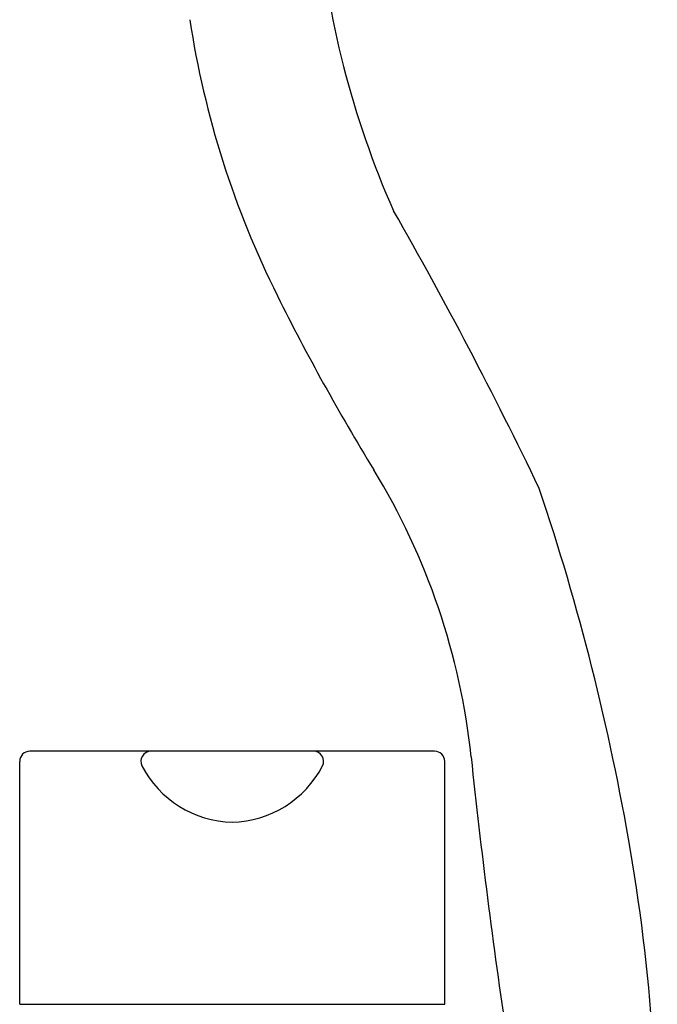
# Model space of a CAD drawing. Extents: x 4428.5 to 4436.9, y 151 to 170.4.
# Drawn here: x 4431.9 to 4434.4, y 157.6 to 161.5 of the extents above; entities that cross this region are included whole.
import ezdxf

# ---------------------------------------------------------------- set-up
doc = ezdxf.new("R2010")
doc.units = 0
doc.header["$LTSCALE"] = 0.64311
doc.layers.get('0').update_dxf_attribs({"color": 255, "linetype": 'CONTINUOUS'})

msp = doc.modelspace()

# ---------------------------------------------------------------- linework, layer by layer
for p, q in [((4433.4893, 158.6304), (4431.9145, 158.6304)), ((4431.8751, 157.6461), (4431.8751, 158.591)), ((4433.5287, 157.6461), (4433.5287, 158.591)), ((4431.8751, 157.6461), (4433.5287, 157.6461))]:
    msp.add_line(p, q)
for centre, radius, start, end in [((4436.5922, 162.1776), 3.5685, 184.7858, 203.8922), ((4436.1319, 162.0252), 3.6368, 188.6925, 206.5122), ((4418.4216, 152.2196), 17.1671, 25.65688, 29.72722), ((4440.8619, 164.3847), 8.9227, 206.51217, 211.47866), ((4430.9719, 158.3292), 2.6739, 6.0089, 31.4787), ((4425.1293, 156.6932), 9.2528, 9.65277, 18.65305), ((4431.9145, 158.591), 0.0394, 90, 180), ((4432.3858, 158.591), 0.0394, 90.3708, 206.1807), ((4433.018, 158.591), 0.0394, 333.8193, 89.6292), ((4433.4893, 158.591), 0.0394, 360, 90), ((4458.6988, 161.2477), 25.2062, 186.00885, 188.52105), ((4432.7109, 158.7609), 0.4062, 207.4484, 268.7275), ((4432.6929, 158.7609), 0.4062, 271.2725, 332.5516), ((4426.9788, 157.0078), 7.3768, 357.46255, 9.65277)]:
    msp.add_arc(centre, radius, start, end)

doc.saveas('drawing.dxf')
